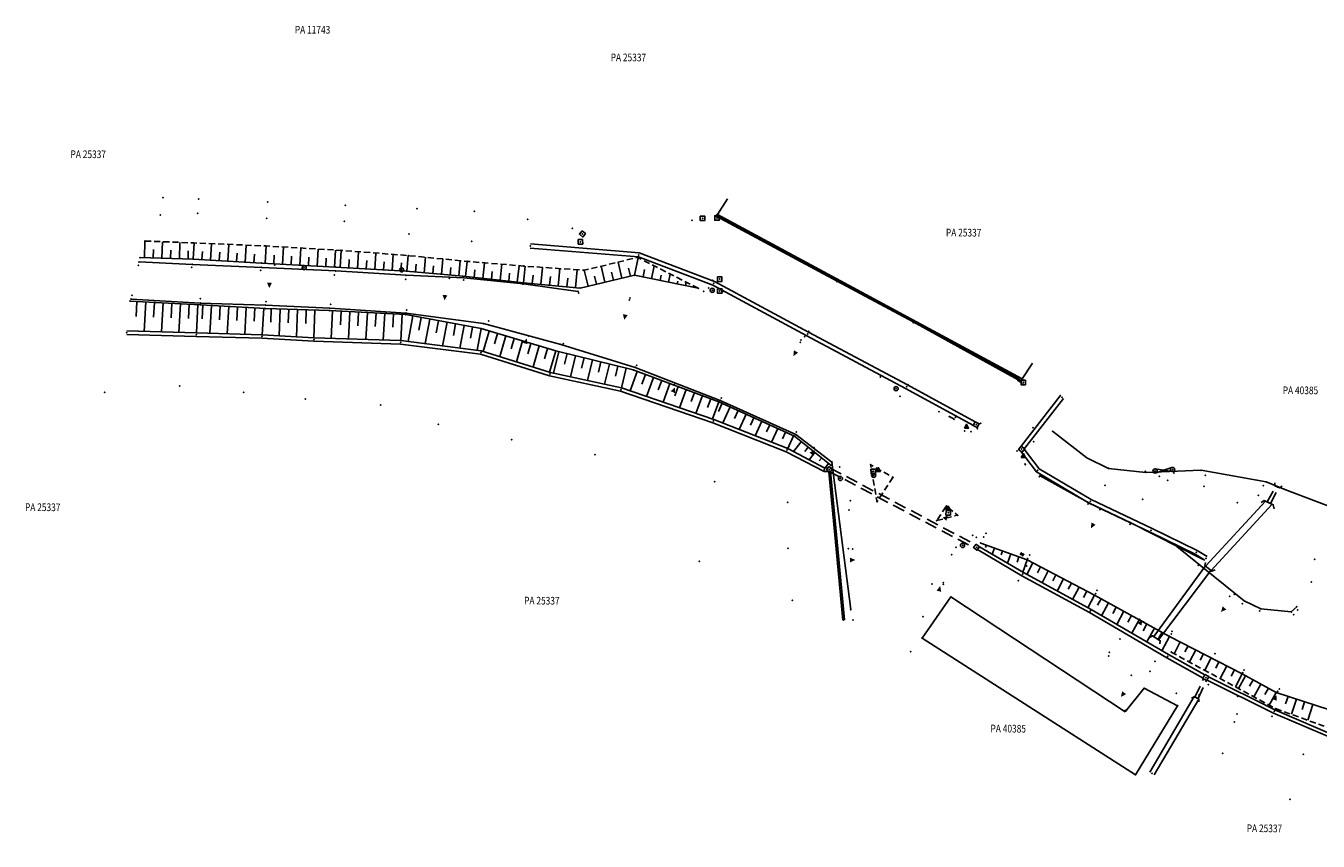
# Model space of a CAD drawing. Extents: x -1811905 to 276906, y -7 to 980821.
# Drawn here: x 274397 to 274768, y 592337 to 592571 of the extents above; entities that cross this region are included whole.
import ezdxf

# ---------------------------------------------------------------- set-up
doc = ezdxf.new("R2010")
doc.units = 0
doc.header["$MEASUREMENT"] = 0
doc.linetypes.add('DASHED', pattern=[0.75, 0.5, -0.25])
doc.linetypes.add('HIDDEN', pattern=[0.375, 0.25, -0.125])
doc.layers.get('0').update_dxf_attribs({"linetype": 'CONTINUOUS'})
for name, color, linetype in [('SVY PUE', 250, 'CONTINUOUS'), ('SVY_BO', 250, 'CONTINUOUS'), ('SVY_CUT', 250, 'CONTINUOUS'), ('SVY_CUT NA', 250, 'CONTINUOUS'), ('SVY_CUT NC', 250, 'HIDDEN'), ('SVY_JD', 250, 'HIDDEN'), ('SVY_LOT CP', 250, 'CONTINUOUS'), ('SVY_OFC', 250, 'FENCE'), ('SVY_OG', 250, 'CONTINUOUS'), ('SVY_PC', 250, 'CONTINUOUS'), ('SVY_PL', 250, 'GUARDRAIL'), ('SVY_PRI', 250, 'CONTINUOUS'), ('SVY_PRJ', 250, 'CONTINUOUS'), ('SVY_PTS', 250, 'CONTINUOUS'), ('SVY_PUC', 250, 'CONTINUOUS'), ('SVY_PUH', 250, 'CONTINUOUS'), ('SVY_PUM', 250, 'CONTINUOUS'), ('SVY_PV', 250, 'CONTINUOUS'), ('SVY_RA', 250, 'CONTINUOUS'), ('SVY_RC', 250, 'CONTINUOUS'), ('SVY_RE', 250, 'CONTINUOUS')]:
    doc.layers.add(name, color=color, linetype=linetype)
doc.styles.add('ROMANS', font='romans.shx', dxfattribs={"height": 2})
doc.styles.get("Standard").update_dxf_attribs({"font": 'romans.shx', "width": 0.75})
doc.linetypes.add('FENCE', pattern='A,0.4,-0.2,["/",Standard,S=0.15,R=0,X=-0.1,Y=-0.05],-0.15', length=0.75)
doc.linetypes.add('GUARDRAIL', pattern='A,0.5,-0.1,["||",Standard,S=0.15,R=0,X=-0.1,Y=-0.08]', length=0.6)

# ---------------------------------------------------------------- blocks, each defined once
blk = doc.blocks.new('PV')
at = {"layer": 'SVY_PV'}
for points in [[(-0.54, -0.31), (0.02, 0.69), (0.58, -0.31)], [(0.02, 0.28), (-0.2, -0.11), (0.24, -0.11)]]:
    blk.add_lwpolyline(points, close=True, dxfattribs=at)
blk = doc.blocks.new('A$C639E0288')
at = {"layer": 'SVY_BO', "ltscale": 7}
for p, q in [((-1399.31, -316.93), (-1396.5, -312.38)), ((-1310.67, -362.3), (-1399.31, -316.93)), ((-1307.85, -357.74), (-1310.67, -362.3)), ((-1337.86, -437.41), (-1329.9, -425.38)), ((-1329.9, -425.38), (-1279.03, -457.36)), ((-1275.69, -475.34), (-1337.86, -437.41)), ((-1279.03, -457.36), (-1273.77, -450.43)), ((-1273.77, -450.43), (-1264.02, -455.29)), ((-1264.02, -455.29), (-1275.69, -475.34))]:
    blk.add_line(p, q, dxfattribs=at)
at = {"layer": 'SVY_CUT', "ltscale": 7}
for p, q in [((-1563.63, -332.9), (-1563.61, -328.11)), ((-1561.13, -332.91), (-1561.12, -330.53)), ((-1558.63, -332.93), (-1558.61, -328.2)), ((-1553.63, -332.95), (-1553.61, -328.28)), ((-1549.66, -332.98), (-1549.48, -328.34)), ((-1544.66, -333.17), (-1544.48, -328.45)), ((-1539.66, -333.36), (-1539.48, -328.55)), ((-1534.67, -333.55), (-1534.48, -328.65)), ((-1528.97, -333.76), (-1528.81, -328.77)), ((-1523.97, -333.92), (-1523.81, -328.96)), ((-1518.97, -334.09), (-1518.81, -329.15)), ((-1513.98, -334.25), (-1513.82, -329.33)), ((-1508.98, -334.41), (-1508.82, -329.52)), ((-1507.37, -334.46), (-1507.2, -329.58)), ((-1502.37, -334.64), (-1502.21, -329.86)), ((-1497.38, -334.82), (-1497.21, -330.13)), ((-1492.38, -334.99), (-1492.22, -330.41)), ((-1422.74, -334.89), (-1421.82, -329.84)), ((-1556.13, -332.94), (-1556.12, -330.59)), ((-1551.13, -332.97), (-1551.12, -330.64)), ((-1547.16, -333.07), (-1547.07, -330.73)), ((-1542.16, -333.26), (-1542.07, -330.88)), ((-1537.17, -333.46), (-1537.07, -331.03)), ((-1532.17, -333.65), (-1532.07, -331.18)), ((-1526.47, -333.84), (-1526.39, -331.35)), ((-1521.47, -334.01), (-1521.39, -331.53)), ((-1516.48, -334.17), (-1516.4, -331.7)), ((-1511.48, -334.33), (-1511.4, -331.88)), ((-1504.87, -334.55), (-1504.79, -332.14)), ((-1499.88, -334.73), (-1499.79, -332.36)), ((-1494.88, -334.91), (-1494.8, -332.59)), ((-1489.88, -335.08), (-1489.8, -332.82)), ((-1488.18, -335.15), (-1487.87, -330.65)), ((-1485.69, -335.32), (-1485.53, -333.08)), ((-1483.19, -335.49), (-1482.89, -331.03)), ((-1480.7, -335.66), (-1480.55, -333.44)), ((-1478.2, -335.83), (-1477.9, -331.42)), ((-1475.71, -336), (-1475.56, -333.8)), ((-1473.21, -336.16), (-1472.92, -331.8)), ((-1471.31, -336.31), (-1470.93, -331.95)), ((-1466.33, -336.74), (-1465.94, -332.26)), ((-1461.35, -337.18), (-1460.95, -332.56)), ((-1456.37, -337.62), (-1455.96, -332.87)), ((-1454.56, -337.77), (-1454.22, -332.97)), ((-1449.57, -338.13), (-1449.22, -333.21)), ((-1444.58, -338.48), (-1444.23, -333.46)), ((-1439.6, -338.83), (-1439.23, -333.7)), ((-1436.03, -338.34), (-1437.21, -333.8)), ((-1431.19, -337.08), (-1432.38, -332.52)), ((-1428.77, -336.45), (-1429.37, -334.16)), ((-1426.35, -335.82), (-1427.54, -331.23)), ((-1423.93, -335.19), (-1424.53, -332.89)), ((-1420.29, -335.34), (-1419.89, -333.15)), ((-1417.83, -335.79), (-1417.15, -332.09)), ((-1468.82, -336.53), (-1468.63, -334.31)), ((-1463.84, -336.96), (-1463.64, -334.69)), ((-1458.86, -337.4), (-1458.66, -335.06)), ((-1452.07, -337.95), (-1451.89, -335.52)), ((-1447.08, -338.3), (-1446.9, -335.82)), ((-1442.09, -338.66), (-1441.91, -336.12)), ((-1433.61, -337.71), (-1434.2, -335.44)), ((-1415.37, -336.24), (-1415.09, -334.72)), ((-1412.91, -336.69), (-1412.48, -334.34)), ((-1410.45, -337.14), (-1410.3, -336.3)), ((-1407.99, -337.59), (-1407.81, -336.59)), ((-1405.53, -338.04), (-1405.5, -337.87)), ((-1565.54, -345.53), (-1565.66, -349.8)), ((-1563.04, -345.6), (-1563.29, -354.08)), ((-1560.54, -345.68), (-1560.66, -349.89)), ((-1558.04, -345.75), (-1558.29, -354.12)), ((-1555.54, -345.83), (-1555.66, -349.98)), ((-1553.04, -345.9), (-1553.29, -354.15)), ((-1550.54, -345.98), (-1550.66, -350.07)), ((-1548.04, -346.05), (-1548.28, -354.18)), ((-1546.58, -346.1), (-1546.73, -350.15)), ((-1544.08, -346.19), (-1544.38, -354.21)), ((-1541.58, -346.29), (-1541.73, -350.26)), ((-1539.08, -346.38), (-1539.38, -354.24)), ((-1536.58, -346.47), (-1536.73, -350.37)), ((-1534.09, -346.57), (-1534.38, -354.28)), ((-1531.59, -346.66), (-1531.73, -350.48)), ((-1529.09, -346.75), (-1529.37, -354.31)), ((-1526.89, -346.79), (-1526.93, -350.6)), ((-1524.39, -346.82), (-1524.46, -354.5)), ((-1521.89, -346.84), (-1521.93, -350.72)), ((-1519.39, -346.87), (-1519.47, -354.69)), ((-1516.89, -346.89), (-1516.93, -350.84)), ((-1514.39, -346.92), (-1514.47, -354.88)), ((-1509.28, -346.99), (-1509.52, -354.93)), ((-1506.78, -347.06), (-1506.9, -351.01)), ((-1504.28, -347.14), (-1504.52, -354.98)), ((-1501.78, -347.22), (-1501.9, -351.11)), ((-1499.28, -347.3), (-1499.52, -355.03)), ((-1496.78, -347.37), (-1496.9, -351.21)), ((-1494.28, -347.45), (-1494.52, -355.07)), ((-1491.79, -347.53), (-1491.9, -351.31)), ((-1489.29, -347.61), (-1489.52, -355.12)), ((-1486.2, -347.97), (-1487.41, -355.34)), ((-1483.74, -348.37), (-1484.33, -351.99)), ((-1481.27, -348.78), (-1482.43, -355.86)), ((-1478.8, -349.18), (-1479.37, -352.65)), ((-1476.33, -349.58), (-1477.45, -356.39)), ((-1473.87, -349.98), (-1474.41, -353.32)), ((-1471.4, -350.39), (-1472.47, -356.91)), ((-1468.93, -350.79), (-1469.45, -353.98)), ((-1466.47, -351.19), (-1467.48, -357.43)), ((-1464.14, -351.83), (-1465.75, -357.72)), ((-1461.73, -352.49), (-1462.54, -355.45)), ((-1459.31, -353.15), (-1460.95, -359.11)), ((-1456.9, -353.82), (-1457.73, -356.81)), ((-1454.49, -354.48), (-1456.14, -360.5)), ((-1452.08, -355.14), (-1452.91, -358.17)), ((-1449.67, -355.8), (-1451.34, -361.89)), ((-1447.26, -356.46), (-1448.1, -359.52)), ((-1444.85, -357.12), (-1446.54, -363.28)), ((-1444.04, -357.3), (-1445.44, -363.52)), ((-1441.6, -357.85), (-1442.29, -360.93)), ((-1439.16, -358.4), (-1440.53, -364.49)), ((-1436.72, -358.95), (-1437.4, -361.96)), ((-1434.28, -359.5), (-1435.62, -365.45)), ((-1431.84, -360.04), (-1432.5, -362.99)), ((-1429.4, -360.59), (-1430.71, -366.42)), ((-1426.96, -361.14), (-1427.61, -364.02)), ((-1424.52, -361.69), (-1425.8, -367.38)), ((-1421.34, -362.55), (-1423.29, -368.18)), ((-1418.98, -363.37), (-1419.94, -366.15)), ((-1416.61, -364.18), (-1418.52, -369.69)), ((-1414.25, -365), (-1415.19, -367.72)), ((-1411.89, -365.82), (-1413.75, -371.2)), ((-1409.53, -366.64), (-1410.45, -369.3)), ((-1407.16, -367.46), (-1408.98, -372.71)), ((-1404.8, -368.27), (-1405.7, -370.87)), ((-1402.44, -369.09), (-1404.22, -374.22)), ((-1400.08, -369.91), (-1400.95, -372.44)), ((-1397.71, -370.73), (-1399.45, -375.73)), ((-1396.72, -371.16), (-1397.75, -373.56)), ((-1394.42, -372.15), (-1396.43, -376.82)), ((-1392.12, -373.14), (-1393.11, -375.41)), ((-1389.83, -374.12), (-1391.74, -378.55)), ((-1387.53, -375.11), (-1388.46, -377.27)), ((-1385.24, -376.1), (-1387.04, -380.29)), ((-1382.94, -377.09), (-1383.82, -379.12)), ((-1380.65, -378.08), (-1382.34, -382.02)), ((-1378.35, -379.07), (-1379.17, -380.98)), ((-1376.05, -380.06), (-1377.64, -383.75)), ((-1373.79, -381.71), (-1375.98, -384.58)), ((-1371.81, -383.23), (-1372.76, -384.47)), ((-1369.82, -384.75), (-1371.43, -386.85)), ((-1367.83, -386.26), (-1368.49, -387.13)), ((-1365.85, -387.78), (-1366.88, -389.13)), ((-1320.02, -410.29), (-1320.25, -410.97)), ((-1317.65, -411.08), (-1318.25, -412.88)), ((-1315.28, -411.87), (-1315.66, -412.99)), ((-1312.91, -412.67), (-1313.81, -415.35)), ((-1310.54, -413.46), (-1311.06, -415.02)), ((-1308.17, -414.25), (-1309.36, -417.82)), ((-1306.51, -415.08), (-1308.18, -418.44)), ((-1304.27, -416.2), (-1305.12, -417.89)), ((-1302.03, -417.31), (-1303.74, -420.75)), ((-1299.79, -418.43), (-1300.66, -420.16)), ((-1297.56, -419.54), (-1299.31, -423.05)), ((-1295.32, -420.66), (-1296.2, -422.43)), ((-1293.08, -421.78), (-1294.87, -425.36)), ((-1290.85, -422.89), (-1291.75, -424.7)), ((-1288.61, -424.01), (-1290.43, -427.66)), ((-1286.7, -425), (-1287.65, -426.82)), ((-1284.48, -426.15), (-1286.41, -429.86)), ((-1282.27, -427.31), (-1283.24, -429.19)), ((-1280.05, -428.46), (-1282.03, -432.28)), ((-1277.83, -429.61), (-1278.84, -431.55)), ((-1275.61, -430.77), (-1277.66, -434.7)), ((-1273.39, -431.92), (-1274.43, -433.92)), ((-1271.18, -433.07), (-1273.28, -437.12)), ((-1268.96, -434.23), (-1270.03, -436.28)), ((-1266.74, -435.38), (-1268.91, -439.55)), ((-1263.64, -436.9), (-1265.32, -440.34)), ((-1261.39, -438.01), (-1262.25, -439.74)), ((-1259.15, -439.11), (-1260.88, -442.62)), ((-1256.91, -440.21), (-1257.78, -441.99)), ((-1254.66, -441.31), (-1256.43, -444.91)), ((-1252.42, -442.41), (-1253.31, -444.23)), ((-1250.17, -443.51), (-1251.98, -447.19)), ((-1247.93, -444.62), (-1248.84, -446.48)), ((-1245.69, -445.72), (-1247.53, -449.48)), ((-1244.71, -446.22), (-1246.64, -449.94)), ((-1242.49, -447.37), (-1243.45, -449.23)), ((-1240.27, -448.52), (-1242.19, -452.22)), ((-1238.05, -449.67), (-1239.01, -451.52)), ((-1235.83, -450.82), (-1237.74, -454.5)), ((-1232.33, -451.88), (-1232.99, -454.05)), ((-1229.94, -452.6), (-1231.27, -457.03)), ((-1227.55, -453.32), (-1228.22, -455.58)), ((-1225.15, -454.04), (-1226.53, -458.63))]:
    blk.add_line(p, q, dxfattribs=at)
at = {"layer": 'SVY_CUT NA', "ltscale": 7, "flags": 128}
for points in [[(-1404.33, -338.26), (-1422.74, -334.89), (-1438.28, -338.92), (-1454.56, -337.77), (-1472, -336.25), (-1488.35, -335.14), (-1508.67, -334.42), (-1529.99, -333.73), (-1549.66, -332.98), (-1564.96, -332.89)], [(-1365.09, -388.36), (-1375.82, -380.16), (-1397.71, -370.73), (-1422.53, -362.14), (-1444.85, -357.12), (-1466.47, -351.19), (-1488.23, -347.64), (-1510.21, -346.96), (-1528.49, -346.78), (-1547.29, -346.07), (-1567.59, -345.47)], [(-1321.6, -409.76), (-1308.17, -414.25), (-1288.61, -424.01), (-1266.74, -435.38), (-1245.69, -445.72), (-1235.83, -450.82), (-1220.36, -455.49), (-1214.18, -458.34), (-1200.44, -463.75), (-1181, -469.6), (-1154.51, -476.38), (-1129.53, -481.05), (-1128.2, -480.9), (-1108.9, -483.38), (-1088.86, -484.63), (-1065.53, -485.01), (-1040.37, -482.59), (-1015.38, -479.05), (-1001.41, -476.73), (-970.02, -472.99)]]:
    blk.add_lwpolyline(points, dxfattribs=at)
at = {"layer": 'SVY_CUT NC', "ltscale": 7, "flags": 128}
for points in [[(-1404.33, -338.26), (-1421.99, -329.76), (-1437.21, -333.8), (-1454.69, -332.95), (-1470.93, -331.95), (-1487.87, -330.65), (-1507.2, -329.58), (-1528.81, -328.77), (-1549.63, -328.34), (-1563.61, -328.11)], [(-1266.2, -439.89), (-1235.85, -455.48), (-1215.69, -462.3), (-1194.46, -470.81), (-1178.04, -476.3), (-1156.5, -481.91), (-1138.46, -484.21), (-1124.37, -487.95), (-1100.57, -490.34), (-1060.69, -489.43), (-1039.37, -489.36), (-968.18, -477.03), (-940.69, -475.25), (-912.58, -468.9), (-884.74, -464.98), (-856.37, -460.19), (-836.91, -458.69), (-817.41, -457.18), (-792.57, -452.19), (-774.06, -442.51)]]:
    blk.add_lwpolyline(points, dxfattribs=at)
at = {"layer": 'SVY_JD', "ltscale": 7, "flags": 128}
for points in [[(-1347.24, -391.4), (-1351.65, -398.51), (-1353.76, -387.89)], [(-1334.36, -403.53), (-1328.45, -401.87), (-1331.67, -399.34)]]:
    blk.add_lwpolyline(points, close=True, dxfattribs=at)
at = {"layer": 'SVY_OFC', "ltscale": 7, "flags": 128}
for points in [[(-1214.1, -396.92), (-1216.22, -398.96), (-1234.6, -392.42), (-1239.92, -390.41), (-1258.76, -387.44), (-1274.59, -388.39), (-1285.34, -387.51), (-1291.66, -384.56), (-1301.65, -377.14)], [(-1257.61, -413.08), (-1278.64, -402.97), (-1290.8, -397.49), (-1304.97, -390)]]:
    blk.add_lwpolyline(points, dxfattribs=at)
at = {"layer": 'SVY_OG', "ltscale": 7}
for p, q in [((-1267.04, -388), (-1271.95, -387.35)), ((-1267.17, -386.86), (-1271.62, -388.44))]:
    blk.add_line(p, q, dxfattribs=at)
at = {"layer": 'SVY_OG'}
for centre in [(-1271.95, -387.95), (-1266.93, -387.41)]:
    blk.add_circle(centre, 0.6, dxfattribs=at)
at = {"layer": 'SVY_PC', "linetype": 'DASHED', "ltscale": 7}
for p, q in [((-1365.31, -389.1), (-1323.03, -410.26)), ((-1365.76, -390), (-1323.62, -411.08)), ((-1239.52, -396.09), (-1237.21, -391.52)), ((-1238.63, -396.54), (-1236.31, -391.98)), ((-1259.12, -452.66), (-1256.78, -447.33)), ((-1258.2, -453.06), (-1255.87, -447.76))]:
    blk.add_line(p, q, dxfattribs=at)
at = {"layer": 'SVY_PC', "ltscale": 7}
for p, q in [((-1271.33, -435.53), (-1256.92, -414.93)), ((-1255.28, -416.15), (-1269.95, -436.44))]:
    blk.add_line(p, q, dxfattribs=at)
at = {"layer": 'SVY_PC', "ltscale": 7, "flags": 128}
for points in [[(-1235.37, -391.5), (-1236.08, -392.01), (-1237.44, -391.49), (-1237.51, -390.6)], [(-1241.26, -396.32), (-1240.39, -395.78), (-1237.79, -396.9), (-1237.49, -398.07)], [(-1254.08, -415.96), (-1254.98, -416.39), (-1257.07, -414.8), (-1256.87, -413.92)], [(-1272.52, -435.85), (-1271.67, -435.33), (-1269.43, -436.71), (-1269.54, -437.6)], [(-1260.06, -453.05), (-1259.32, -452.57), (-1257.99, -453.15), (-1257.96, -454.04)]]:
    blk.add_lwpolyline(points, dxfattribs=at)
at = {"layer": 'SVY_PL', "ltscale": 7, "flags": 128}
for points in [[(-1565.19, -334.13), (-1549.82, -334.52), (-1529.89, -334.97), (-1508.6, -335.5), (-1488.38, -336.31), (-1471.77, -336.68), (-1454.6, -338.09), (-1438.89, -339.88)], [(-1567.23, -344.87), (-1547.35, -345.61), (-1528.66, -345.78), (-1510.02, -346.29), (-1488.2, -347.21), (-1465.88, -349.74), (-1443.52, -355.26), (-1421.95, -361.38), (-1397.34, -370.37), (-1375.42, -379.68), (-1364.85, -387.4), (-1358.56, -429.67)], [(-1230.41, -426.06), (-1231.93, -427.58), (-1240.69, -426.93), (-1245.54, -424.72), (-1265.19, -409.49)]]:
    blk.add_lwpolyline(points, dxfattribs=at)
at = {"layer": 'SVY_PRI'}
for centre in [(-1346.87, -365.88), (-1326.82, -410.52)]:
    blk.add_circle(centre, 0.6, dxfattribs=at)
at = {"layer": 'SVY_PRJ', "ltscale": 7}
blk.add_line((-1331.39, -373.6), (-1330.04, -374.33), dxfattribs=at)
at = {"layer": 'SVY_PRJ'}
for centre in [(-1517.71, -334.79), (-1489.7, -334.79), (-1362.31, -392.04), (-1352.77, -390.93)]:
    blk.add_circle(centre, 0.6, dxfattribs=at)
at = {"layer": 'SVY_PTS'}
for p in [(-1558.71, -315.5), (-1548.44, -315.71), (-1528.59, -316.17), (-1506.25, -316.61), (-1485.65, -317.1), (-1469.19, -317.49), (-1406.59, -318.81), (-1403.55, -318.14), (-1399.92, -317.36), (-1399.6, -317.22), (-1399.39, -317.93), (-1399.31, -316.93), (-1559.37, -320.55), (-1548.63, -319.78), (-1528.77, -320.81), (-1506.48, -321.25), (-1453.82, -319.49), (-1440.93, -321.79), (-1487.8, -324.45), (-1469.77, -326.13), (-1438.49, -325.64), (-1437.97, -323.36), (-1563.61, -328.11), (-1549.63, -328.34), (-1528.81, -328.77), (-1507.2, -329.58), (-1452.86, -327.17), (-1421.99, -329.76), (-1421.63, -329.03), (-1565.19, -334.13), (-1564.96, -332.89), (-1549.66, -332.98), (-1529.99, -333.73), (-1526.18, -334.16), (-1487.87, -330.65), (-1470.93, -331.95), (-1454.69, -332.95), (-1437.21, -333.8), (-1565.36, -335.1), (-1550.08, -335.39), (-1549.82, -334.52), (-1530.23, -335.83), (-1529.89, -334.97), (-1517.71, -334.79), (-1509.02, -336.73), (-1508.67, -334.42), (-1508.6, -335.5), (-1489.7, -334.79), (-1488.51, -337.51), (-1488.38, -336.31), (-1488.35, -335.14), (-1475.96, -336.96), (-1472, -336.25), (-1471.78, -337.36), (-1471.77, -336.68), (-1454.56, -337.77), (-1422.74, -334.89), (-1400.26, -335.84), (-1399.99, -336.74), (-1398.26, -335.5), (-1364.56, -335.49), (-1364.37, -335.21), (-1454.79, -338.12), (-1454.6, -338.09), (-1438.89, -339.88), (-1438.68, -340.4), (-1438.28, -338.92), (-1423.89, -341.5), (-1404.33, -338.26), (-1402.74, -339.13), (-1401.32, -338.11), (-1400.32, -338.78), (-1398.16, -338.89), (-1397.41, -339.14), (-1567.23, -344.87), (-1566.98, -343.83), (-1547.33, -344.32), (-1528.42, -344.77), (-1509.82, -345.19), (-1424.09, -342.01), (-1567.59, -345.47), (-1547.35, -345.61), (-1547.29, -346.07), (-1528.66, -345.78), (-1528.49, -346.78), (-1510.21, -346.96), (-1510.02, -346.29), (-1488.23, -347.64), (-1488.2, -347.21), (-1488.03, -346.32), (-1464.39, -348.95), (-1342.33, -346.82), (-1342.27, -346.43), (-1466.47, -351.19), (-1465.88, -349.74), (-1374.51, -352.53), (-1373.47, -351.52), (-1372.62, -350.71), (-1372.39, -349.95), (-1568.27, -354.55), (-1548.29, -354.68), (-1529.38, -354.81), (-1514.48, -355.38), (-1489.55, -355.62), (-1452.9, -352.99), (-1443.52, -355.26), (-1442.8, -355.05), (-1374.7, -353.17), (-1466.39, -358.05), (-1444.85, -357.12), (-1446.39, -363.85), (-1422.53, -362.14), (-1421.95, -361.38), (-1421.52, -360.79), (-1351.48, -362.6), (-1311.3, -362.61), (-1310.67, -362.3), (-1310.48, -363.77), (-1310.37, -363.32), (-1410.64, -366.11), (-1346.87, -365.88), (-1343.9, -365.24), (-1343.44, -364.67), (-1299.66, -366.88), (-1299.2, -367.33), (-1552.79, -369.51), (-1534.37, -370.94), (-1425.93, -367.86), (-1397.71, -370.73), (-1397.34, -370.37), (-1397.03, -369.69), (-1345.67, -368.03), (-1574.22, -371.88), (-1516.59, -372.55), (-1494.9, -373.81), (-1334.44, -372.22), (-1331.39, -373.6), (-1330.04, -374.33), (-1329.72, -373.78), (-1399.17, -376.34), (-1326.89, -377.58), (-1326.43, -376.43), (-1325.12, -377.81), (-1323.62, -375.74), (-1323.27, -376.91), (-1322.39, -375.35), (-1307.29, -376.22), (-1301.65, -377.14), (-1478.18, -378.96), (-1375.82, -380.16), (-1375.42, -379.68), (-1375.3, -379), (-1310.42, -382.48), (-1307.02, -380.23), (-1457, -382.95), (-1377.84, -384.21), (-1370.1, -383.34), (-1311.78, -383.01), (-1309.9, -384.5), (-1291.66, -384.56), (-1432.98, -386.75), (-1366.98, -389.64), (-1365.54, -389.55), (-1365.09, -388.36), (-1364.85, -387.4), (-1362.6, -388.71), (-1353.76, -387.89), (-1352.93, -389.82), (-1351.51, -389.42), (-1309.39, -386.71), (-1309.28, -386.94), (-1305.66, -388.47), (-1285.34, -387.51), (-1274.75, -388.08), (-1274.59, -388.39), (-1271.95, -387.95), (-1270.74, -389.45), (-1266.93, -387.41), (-1266.48, -388.41), (-1258.76, -387.44), (-1257.52, -388.91), (-1362.31, -392.04), (-1352.77, -390.93), (-1347.24, -391.4), (-1305.17, -390.31), (-1304.97, -390), (-1286.21, -392.39), (-1268.3, -390.56), (-1257.83, -392.07), (-1240.73, -391.47), (-1239.92, -390.41), (-1236.76, -391.75), (-1234.6, -392.42), (-1398.4, -393.77), (-1290.39, -397.03), (-1275.31, -396.12), (-1248.16, -396.49), (-1242.1, -394.27), (-1239.08, -396.31), (-1377.3, -399.19), (-1359.66, -401.04), (-1359.35, -398.31), (-1351.65, -398.51), (-1331.67, -399.34), (-1331.23, -400.08), (-1330.57, -400.73), (-1291.01, -397.85), (-1290.8, -397.49), (-1287.53, -399.36), (-1334.36, -403.53), (-1331.13, -401.24), (-1328.45, -401.87), (-1278.83, -403.41), (-1278.64, -402.97), (-1323.93, -407.6), (-1322.9, -408.11), (-1320.8, -407.93), (-1320.11, -406.94), (-1272.72, -405.05), (-1362.83, -412.27), (-1359.65, -412.15), (-1358.4, -412.23), (-1328.67, -411.12), (-1326.82, -410.52), (-1326.39, -409.89), (-1322.77, -410.95), (-1321.6, -409.76), (-1265.19, -409.49), (-1259.62, -411.03), (-1376.96, -412.45), (-1329.84, -413.28), (-1310.1, -412.72), (-1309.91, -412.35), (-1309.44, -413.07), (-1309.24, -412.69), (-1308.17, -414.25), (-1308.03, -413.93), (-1307.49, -412.9), (-1258.92, -414.78), (-1257.61, -413.08), (-1256.92, -414.93), (-1256.81, -412.74), (-1225.58, -412.31), (-1402.38, -416.76), (-1309.33, -418.41), (-1308.29, -416.04), (-1255.28, -416.15), (-1226.4, -418.88), (-1335.4, -421.79), (-1332.15, -421.33), (-1332.09, -421.82), (-1310.55, -420.31), (-1287.87, -422.58), (-1248.46, -422.94), (-1329.9, -425.38), (-1288.61, -424.01), (-1288.26, -423.54), (-1249.72, -423.53), (-1246.04, -425.51), (-1245.54, -424.72), (-1240.69, -426.93), (-1230.41, -426.06), (-1230.11, -426.98), (-1375.39, -427.4), (-1358.56, -429.67), (-1289.72, -428.6), (-1275.49, -430.69), (-1241.02, -427.49), (-1231.93, -427.58), (-1231.23, -428.33), (-1360.54, -432.7), (-1357.79, -432.67), (-1337.75, -431.28), (-1274.27, -431.42), (-1266.06, -433.9), (-1337.86, -437.41), (-1280.99, -436.47), (-1271.33, -435.53), (-1269.95, -436.44), (-1266.74, -435.38), (-1266.31, -434.67), (-1341.04, -441.33), (-1284.1, -441.44), (-1283.94, -440.3), (-1267.17, -441.08), (-1266.2, -439.89), (-1253.59, -440.1), (-1253.59, -440.1), (-1272.22, -445.54), (-1270.77, -442.6), (-1245.56, -445.34), (-1245.15, -444.63), (-1277.51, -446.82), (-1256.07, -446.98), (-1255.37, -449.05), (-1245.69, -445.72), (-1273.77, -450.43), (-1273.77, -450.43), (-1264.43, -451.69), (-1258.66, -452.86), (-1257.93, -452.06), (-1246.84, -452.22), (-1235.83, -450.82), (-1235.5, -450.8), (-1235.41, -450.55), (-1234.9, -449.81), (-1264.02, -455.29), (-1236.24, -456.32), (-1235.85, -455.48), (-1278.99, -456.94), (-1247.61, -459.55), (-1246.94, -457.23), (-1236.81, -457.7), (-1250.78, -468.68), (-1227.58, -468.48), (-1275.69, -475.34), (-1270.94, -474.85), (-1231.15, -481.48)]:
    blk.add_point(p, dxfattribs=at)
at = {"layer": 'SVY_PUC', "ltscale": 7, "flags": 128}
for points in [[(-1404.2, -317.51), (-1402.92, -317.48), (-1402.89, -318.76), (-1404.17, -318.79)], [(-1439.14, -325.02), (-1437.86, -324.99), (-1437.83, -326.27), (-1439.11, -326.3)], [(-1398.91, -334.88), (-1397.63, -334.85), (-1397.6, -336.13), (-1398.88, -336.16)], [(-1398.82, -338.26), (-1397.54, -338.24), (-1397.51, -339.52), (-1398.79, -339.54)], [(-1353.59, -389.19), (-1352.31, -389.16), (-1352.28, -390.44), (-1353.56, -390.47)], [(-1331.78, -400.61), (-1330.5, -400.58), (-1330.48, -401.86), (-1331.76, -401.89)]]:
    blk.add_lwpolyline(points, close=True, dxfattribs=at)
at = {"layer": 'SVY_PUH', "ltscale": 7, "flags": 128}
for points in [[(-1398.77, -317.28), (-1400.05, -317.31), (-1400.02, -318.59), (-1398.74, -318.56)], [(-1309.74, -362.66), (-1311.02, -362.69), (-1310.99, -363.97), (-1309.72, -363.94)]]:
    blk.add_lwpolyline(points, close=True, dxfattribs=at)
at = {"layer": 'SVY_PUM'}
blk.add_circle((-1400.32, -338.78), 0.6, dxfattribs=at)
at = {"layer": 'SVY_RA', "ltscale": 7, "flags": 128}
for points in [[(-1438.09, -322.49), (-1438.84, -323.48), (-1437.85, -324.24), (-1437.1, -323.25)], [(-1311.5, -361.93), (-1311.98, -362.8), (-1311.11, -363.28), (-1310.63, -362.41)], [(-1324.46, -376.02), (-1323.34, -376.57), (-1322.79, -375.46), (-1323.91, -374.9)], [(-1310.56, -381.62), (-1311.29, -382.62), (-1310.28, -383.35), (-1309.55, -382.34)], [(-1365.37, -390.41), (-1364.67, -389.38), (-1365.7, -388.69), (-1366.4, -389.72)], [(-1322.89, -410.07), (-1323.64, -411.07), (-1322.65, -411.82), (-1321.9, -410.83)], [(-1255.24, -446.68), (-1256.37, -446.15), (-1256.9, -447.27), (-1255.78, -447.81)]]:
    blk.add_lwpolyline(points, close=True, dxfattribs=at)
at = {"layer": 'SVY_RC', "ltscale": 7, "flags": 128}
for points in [[(-1311.84, -362.55), (-1342.36, -346.6), (-1364.46, -335.38), (-1399.69, -317.39)], [(-1311.65, -362.2), (-1342.18, -346.25), (-1364.28, -335.03), (-1399.51, -317.04)], [(-1323.91, -374.91), (-1343.62, -364.71), (-1372.35, -350.17), (-1399.75, -336.19), (-1421.5, -328.44), (-1452.82, -326.57)], [(-1324.44, -375.99), (-1344.17, -365.78), (-1372.89, -351.24), (-1400.22, -337.29), (-1421.75, -329.62), (-1452.89, -327.77)], [(-1365.88, -390.07), (-1367.08, -390.14), (-1378.04, -384.67), (-1399.34, -376.82), (-1426.05, -368.35), (-1446.51, -364.33), (-1466.49, -358.54), (-1489.58, -356.12), (-1514.49, -355.88), (-1529.4, -355.31), (-1548.29, -355.18), (-1568.28, -355.05)], [(-1365.97, -389.08), (-1366.88, -389.13), (-1377.64, -383.75), (-1399.01, -375.87), (-1425.8, -367.38), (-1446.27, -363.36), (-1466.29, -357.56), (-1489.52, -355.12), (-1514.47, -354.88), (-1529.37, -354.31), (-1548.28, -354.18), (-1568.27, -354.05)], [(-1299.68, -366.97), (-1310.54, -381.63)], [(-1298.72, -367.69), (-1309.57, -382.33)], [(-1256.5, -412.22), (-1259.34, -410.5), (-1272.47, -404.5), (-1290.11, -396.49), (-1305.26, -388.01), (-1309.66, -382.48)], [(-1310.79, -382.99), (-1306.05, -388.94), (-1290.66, -397.56), (-1272.97, -405.59), (-1259.9, -411.56), (-1257.12, -413.25)], [(-1360.79, -432.72), (-1363.08, -412.29), (-1365.71, -390.18)], [(-1360.29, -432.67), (-1362.58, -412.24), (-1365.21, -390.18)], [(-1256.84, -447.14), (-1267.4, -441.52), (-1289.96, -429.04), (-1309.56, -418.85), (-1322.52, -411.65)], [(-1256.41, -446.23), (-1266.93, -440.64), (-1289.49, -428.15), (-1309.09, -417.97), (-1321.91, -410.85)], [(-1131.62, -488.43), (-1137.85, -487.72), (-1157.05, -484.08), (-1176.55, -478.64), (-1194.43, -472.33), (-1217.58, -464.39), (-1236.44, -456.78), (-1255.72, -447.69)], [(-1131.48, -487.44), (-1137.7, -486.73), (-1156.82, -483.11), (-1176.25, -477.69), (-1194.1, -471.39), (-1217.23, -463.45), (-1236.04, -455.86), (-1255.3, -446.79)]]:
    blk.add_lwpolyline(points, dxfattribs=at)
blk.add_lwpolyline([(-1309.91, -412.35), (-1309.24, -412.69), (-1309.44, -413.07), (-1310.1, -412.72)], close=True, dxfattribs=at)
at = {"layer": 'SVY_RE', "ltscale": 7, "flags": 128}
for points in [[(-1256.77, -414.93), (-1240.06, -395.92)], [(-1255.27, -416.25), (-1238.13, -396.75)], [(-1271.6, -474.49), (-1259.31, -452.49)], [(-1270.29, -475.22), (-1258, -453.22)]]:
    blk.add_lwpolyline(points, dxfattribs=at)
at = {"layer": 'SVY_RC', "xscale": 1.099999999979337, "yscale": 1.099999999979337, "zscale": 1.099999999979337, "rotation": 1.233471747168562}
for p in [(-1326.43, -376.43, 4.14), (-1309.9, -384.5, 4.15), (-1351.51, -389.42, 3.95), (-1331.23, -400.08, 3.98)]:
    blk.add_blockref('PV', p, dxfattribs=at)
at = {"layer": 'SVY_LOT CP', "style": 'ROMANS', "width": 0.8}
for s, p in [('PA 11743', (-1521.84, -267.53)), ('PA 25337', (-1430.92, -273.54)), ('PA 25337', (-1585.52, -304.7)), ('PA 25337', (-1333.5, -321.81)), ('PA 40385', (-1235.75, -365.05)), ('PA 25337', (-1596.42, -406.43)), ('PA 25337', (-1452.42, -430.19)), ('PA 40385', (-1317.62, -464.08)), ('PA 25337', (-1243.38, -491.15))]:
    blk.add_text(s, height=2.2, rotation=0.9595, dxfattribs=at).set_placement(p)

msp = doc.modelspace()

# ---------------------------------------------------------------- linework, layer by layer
for points in [[(274466.61, 592495.51), (274467.35, 592497.02), (274465.97, 592497.07)], [(274516.97, 592491.98), (274517.8, 592493.45), (274516.42, 592493.57)], [(274568.63, 592486.38), (274569.61, 592487.75), (274568.25, 592488.02)], [(274540.6, 592481.06), (274539.5, 592479.79), (274540.82, 592479.39)], [(274617.23, 592475.96), (274618.6, 592476.94), (274617.4, 592477.63)], [(274583.25, 592467), (274581.99, 592465.89), (274583.24, 592465.31)], [(274623.43, 592448.95), (274621.88, 592448.28), (274622.9, 592447.35)], [(274661.71, 592430.21), (274660.17, 592429.54), (274661.19, 592428.61)], [(274702.75, 592426.46), (274704.1, 592427.47), (274702.89, 592428.14)], [(274635.05, 592417.36), (274633.51, 592418.04), (274633.52, 592416.66)], [(274659.43, 592409.87), (274658.39, 592408.54), (274659.73, 592408.22)], [(274740.14, 592402.42), (274741.67, 592403.11), (274740.63, 592404.03)], [(274717.54, 592400.16), (274716.12, 592399.25), (274717.28, 592398.49)], [(274711.36, 592378), (274712.85, 592378.78), (274711.76, 592379.63)], [(274756.07, 592378.57), (274754.86, 592377.39), (274756.15, 592376.88)]]:
    msp.add_solid(points)

# ---------------------------------------------------------------- block references
at = {"layer": 'SVY PUE', "rotation": 358.7665282475001}
msp.add_blockref('A$C639E0288', (276001.2, 592803.41), dxfattribs=at)

doc.saveas('drawing.dxf')
